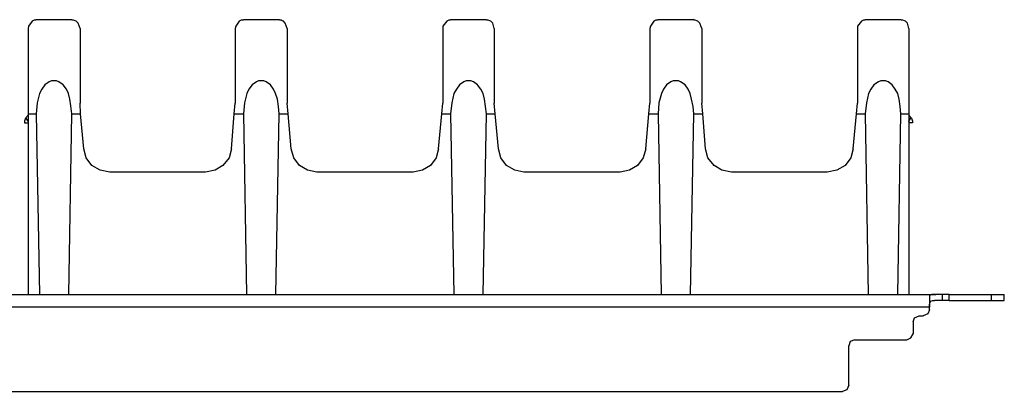
# Model space of a CAD drawing. Extents: x 0 to 5.28, y 0 to 4.61.
# Drawn here: x 3.38 to 5.28, y 2.15 to 2.87 of the extents above; entities that cross this region are included whole.
import ezdxf

# ---------------------------------------------------------------- set-up
doc = ezdxf.new("R2010")
doc.units = 0
doc.header["$MEASUREMENT"] = 0
doc.layers.get('0').update_dxf_attribs({"linetype": 'CONTINUOUS'})

msp = doc.modelspace()

# ---------------------------------------------------------------- linework, layer by layer
for p, q in [((3.4144, 2.8711), (3.4823, 2.8711)), ((3.815, 2.8711), (3.8829, 2.8711)), ((4.2146, 2.8711), (4.2825, 2.8711)), ((4.6142, 2.8711), (4.6821, 2.8711)), ((5.0148, 2.8711), (5.0827, 2.8711)), ((3.5, 2.689), (3.499, 2.7096)), ((3.7963, 2.689), (3.7982, 2.7096)), ((3.9006, 2.689), (3.8986, 2.7096)), ((4.1969, 2.689), (4.1988, 2.7096)), ((4.3002, 2.689), (4.2982, 2.7096)), ((4.5965, 2.689), (4.5984, 2.7096)), ((4.7008, 2.689), (4.6988, 2.7096)), ((4.997, 2.689), (4.999, 2.7096)), ((3.3986, 2.687), (3.3937, 2.6811)), ((3.3986, 2.689), (3.4144, 2.689)), ((3.3986, 2.689), (3.3986, 2.3406)), ((3.4144, 2.689), (3.4203, 2.3406)), ((3.4774, 2.3406), (3.4833, 2.689)), ((3.4833, 2.689), (3.5, 2.689)), ((3.5059, 2.622), (3.5, 2.689)), ((3.7913, 2.622), (3.7963, 2.689)), ((3.7963, 2.689), (3.814, 2.689)), ((3.814, 2.689), (3.8199, 2.3406)), ((3.877, 2.3406), (3.8829, 2.689)), ((3.8829, 2.689), (3.9006, 2.689)), ((3.9065, 2.622), (3.9006, 2.689)), ((4.1909, 2.622), (4.1969, 2.689)), ((4.1969, 2.689), (4.2136, 2.689)), ((4.2136, 2.689), (4.2205, 2.3406)), ((4.2766, 2.3406), (4.2835, 2.689)), ((4.2835, 2.689), (4.3002, 2.689)), ((4.3061, 2.622), (4.3002, 2.689)), ((4.5906, 2.622), (4.5965, 2.689)), ((4.5965, 2.689), (4.6142, 2.689)), ((4.6142, 2.689), (4.6201, 2.3406)), ((4.6772, 2.3406), (4.6831, 2.689)), ((4.6831, 2.689), (4.7008, 2.689)), ((4.7057, 2.622), (4.7008, 2.689)), ((4.9911, 2.622), (4.997, 2.689)), ((4.997, 2.689), (5.0138, 2.689)), ((5.0138, 2.689), (5.0197, 2.3406)), ((5.0768, 2.3406), (5.0827, 2.689)), ((5.0827, 2.689), (5.0984, 2.689)), ((5.0984, 2.689), (5.0984, 2.3406)), ((5.0984, 2.687), (5.1033, 2.6811)), ((3.3917, 2.6722), (3.3986, 2.6722)), ((5.1053, 2.6722), (5.0984, 2.6722)), ((3.7411, 2.5768), (3.5561, 2.5768)), ((4.1417, 2.5768), (3.9557, 2.5768)), ((4.5413, 2.5768), (4.3553, 2.5768)), ((4.9409, 2.5768), (4.7559, 2.5768)), ((1.6142, 2.3406), (5.1506, 2.3406)), ((5.1634, 2.3287), (5.1634, 2.3406)), ((5.1762, 2.3287), (5.1762, 2.3406)), ((5.1762, 2.3406), (5.2579, 2.3406)), ((5.2579, 2.3287), (5.2579, 2.3406)), ((5.2825, 2.3287), (5.2825, 2.3406)), ((5.1762, 2.3287), (5.2579, 2.3287)), ((5.1378, 2.3159), (1.626, 2.3159)), ((5.1181, 2.2992), (5.126, 2.2992)), ((5.1378, 2.311), (5.1378, 2.3159)), ((5.1063, 2.2874), (5.1063, 2.2648)), ((4.9941, 2.253), (5.0945, 2.253)), ((4.9823, 2.1654), (4.9823, 2.2411)), ((1.7943, 2.1535), (4.9705, 2.1535))]:
    msp.add_line(p, q)
for points in [[(3.4144, 2.8711), (3.4134, 2.8701), (3.4124, 2.8701), (3.4104, 2.8701), (3.4065, 2.8681), (3.3996, 2.8583), (3.3986, 2.8543)], [(3.499, 2.8543), (3.4951, 2.8642), (3.4911, 2.8681), (3.4892, 2.8691), (3.4862, 2.8701), (3.4852, 2.8701), (3.4833, 2.8701), (3.4823, 2.8711)], [(3.815, 2.8711), (3.814, 2.8701), (3.812, 2.8701), (3.81, 2.8701), (3.8061, 2.8681), (3.7992, 2.8583), (3.7982, 2.8543)], [(3.8986, 2.8543), (3.8947, 2.8642), (3.8917, 2.8681), (3.8888, 2.8691), (3.8868, 2.8701), (3.8848, 2.8701), (3.8839, 2.8701), (3.8829, 2.8711)], [(4.2146, 2.8711), (4.2136, 2.8701), (4.2126, 2.8701), (4.2106, 2.8701), (4.2067, 2.8681), (4.1988, 2.8583), (4.1988, 2.8543)], [(4.2982, 2.8543), (4.2953, 2.8642), (4.2913, 2.8681), (4.2894, 2.8691), (4.2864, 2.8701), (4.2854, 2.8701), (4.2835, 2.8701), (4.2825, 2.8711)], [(4.6142, 2.8711), (4.6132, 2.8701), (4.6122, 2.8701), (4.6102, 2.8701), (4.6063, 2.8681), (4.5994, 2.8583), (4.5984, 2.8543)], [(4.6988, 2.8543), (4.6949, 2.8642), (4.6909, 2.8681), (4.689, 2.8691), (4.686, 2.8701), (4.685, 2.8701), (4.6841, 2.8701), (4.6821, 2.8711)], [(5.0148, 2.8711), (5.0138, 2.8701), (5.0128, 2.8701), (5.0108, 2.8701), (5.0069, 2.8681), (4.999, 2.8583), (4.999, 2.8543)], [(5.0984, 2.8543), (5.0955, 2.8642), (5.0915, 2.8681), (5.0896, 2.8691), (5.0866, 2.8701), (5.0856, 2.8701), (5.0837, 2.8701), (5.0827, 2.8711)], [(3.3986, 2.8543), (3.3986, 2.8258), (3.3986, 2.7884), (3.3986, 2.7411), (3.3986, 2.689)], [(3.499, 2.8543), (3.499, 2.8297), (3.499, 2.7963), (3.499, 2.7559), (3.499, 2.7096)], [(3.7982, 2.8543), (3.7982, 2.8297), (3.7982, 2.7963), (3.7982, 2.7559), (3.7982, 2.7096)], [(3.8986, 2.8543), (3.8986, 2.8297), (3.8986, 2.7963), (3.8986, 2.7559), (3.8986, 2.7096)], [(4.1988, 2.8543), (4.1988, 2.8297), (4.1988, 2.7963), (4.1988, 2.7559), (4.1988, 2.7096)], [(4.2982, 2.8543), (4.2982, 2.8297), (4.2982, 2.7963), (4.2982, 2.7559), (4.2982, 2.7096)], [(4.5984, 2.8543), (4.5984, 2.8297), (4.5984, 2.7963), (4.5984, 2.7559), (4.5984, 2.7096)], [(4.6988, 2.8543), (4.6988, 2.8297), (4.6988, 2.7963), (4.6988, 2.7559), (4.6988, 2.7096)], [(4.999, 2.8543), (4.999, 2.8297), (4.999, 2.7963), (4.999, 2.7559), (4.999, 2.7096)], [(5.0984, 2.8543), (5.0984, 2.8258), (5.0984, 2.7884), (5.0984, 2.7411), (5.0984, 2.689)], [(3.4833, 2.689), (3.4813, 2.7047), (3.4793, 2.7175), (3.4764, 2.7283), (3.4724, 2.7372), (3.4665, 2.7451), (3.4577, 2.751), (3.4537, 2.753), (3.4488, 2.753), (3.4439, 2.753), (3.439, 2.751), (3.4311, 2.7451), (3.4252, 2.7372), (3.4203, 2.7283), (3.4163, 2.7106), (3.4144, 2.689)], [(3.8829, 2.689), (3.8819, 2.7037), (3.8799, 2.7175), (3.876, 2.7283), (3.872, 2.7372), (3.8661, 2.7451), (3.8583, 2.751), (3.8533, 2.753), (3.8484, 2.753), (3.8435, 2.753), (3.8396, 2.751), (3.8307, 2.7451), (3.8248, 2.7372), (3.8209, 2.7283), (3.8159, 2.7106), (3.814, 2.689)], [(4.2835, 2.689), (4.2815, 2.7037), (4.2795, 2.7175), (4.2766, 2.7283), (4.2726, 2.7372), (4.2657, 2.7451), (4.2579, 2.751), (4.253, 2.753), (4.249, 2.753), (4.2441, 2.753), (4.2392, 2.751), (4.2313, 2.7451), (4.2254, 2.7372), (4.2205, 2.7283), (4.2165, 2.7106), (4.2136, 2.689)], [(4.6831, 2.689), (4.6821, 2.7037), (4.6791, 2.7175), (4.6762, 2.7283), (4.6722, 2.7372), (4.6663, 2.7451), (4.6575, 2.751), (4.6535, 2.753), (4.6486, 2.753), (4.6437, 2.753), (4.6388, 2.751), (4.6309, 2.7451), (4.625, 2.7372), (4.6211, 2.7283), (4.6161, 2.7106), (4.6142, 2.689)], [(5.0827, 2.689), (5.0817, 2.7037), (5.0797, 2.7175), (5.0768, 2.7283), (5.0719, 2.7372), (5.0659, 2.7451), (5.0581, 2.751), (5.0531, 2.753), (5.0482, 2.753), (5.0443, 2.753), (5.0394, 2.751), (5.0305, 2.7451), (5.0246, 2.7372), (5.0207, 2.7283), (5.0167, 2.7106), (5.0138, 2.689)], [(3.3937, 2.6811), (3.3917, 2.6752), (3.3917, 2.6722)], [(3.3986, 2.6742), (3.3986, 2.6752), (3.3947, 2.6811), (3.3937, 2.6811)], [(5.0984, 2.6742), (5.0984, 2.6752), (5.1024, 2.6811), (5.1033, 2.6811)], [(5.1033, 2.6811), (5.1053, 2.6752), (5.1053, 2.6722)], [(3.5561, 2.5768), (3.5374, 2.5807), (3.5217, 2.5896), (3.5108, 2.6043), (3.5059, 2.622)], [(3.7913, 2.622), (3.7864, 2.6043), (3.7746, 2.5896), (3.7598, 2.5807), (3.7411, 2.5768)], [(3.9557, 2.5768), (3.938, 2.5807), (3.9222, 2.5896), (3.9114, 2.6043), (3.9065, 2.622)], [(4.1909, 2.622), (4.186, 2.6043), (4.1752, 2.5896), (4.1594, 2.5807), (4.1417, 2.5768)], [(4.3553, 2.5768), (4.3376, 2.5807), (4.3219, 2.5896), (4.311, 2.6043), (4.3061, 2.622)], [(4.5906, 2.622), (4.5856, 2.6043), (4.5748, 2.5896), (4.5591, 2.5807), (4.5413, 2.5768)], [(4.7559, 2.5768), (4.7372, 2.5807), (4.7224, 2.5896), (4.7106, 2.6043), (4.7057, 2.622)], [(4.9911, 2.622), (4.9862, 2.6043), (4.9754, 2.5896), (4.9596, 2.5807), (4.9409, 2.5768)], [(5.1506, 2.3406), (5.1467, 2.3406), (5.1427, 2.3406), (5.1398, 2.3396), (5.1388, 2.3386), (5.1378, 2.3376)], [(5.1378, 2.3376), (5.1378, 2.3287), (5.1378, 2.3159)], [(5.1634, 2.3406), (5.1594, 2.3406), (5.1506, 2.3406)], [(5.1762, 2.3406), (5.1673, 2.3406), (5.1634, 2.3406)], [(5.2579, 2.3406), (5.2756, 2.3406), (5.2825, 2.3406)], [(5.1378, 2.3169), (5.1378, 2.3209), (5.1388, 2.3238), (5.1398, 2.3268), (5.1407, 2.3278), (5.1437, 2.3287), (5.1467, 2.3287), (5.1476, 2.3287)], [(5.1634, 2.3287), (5.1585, 2.3287), (5.1476, 2.3287)], [(5.1762, 2.3287), (5.1673, 2.3287), (5.1634, 2.3287)], [(5.2579, 2.3287), (5.2756, 2.3287), (5.2825, 2.3287)], [(5.1063, 2.2874), (5.1093, 2.2953), (5.1181, 2.2992)], [(5.1378, 2.311), (5.1348, 2.3031), (5.126, 2.2992)], [(5.0945, 2.253), (5.1024, 2.2569), (5.1063, 2.2648)], [(4.9941, 2.253), (4.9852, 2.25), (4.9823, 2.2411)], [(4.9823, 2.1654), (4.9783, 2.1565), (4.9705, 2.1535)]]:
    msp.add_lwpolyline(points)

doc.saveas('drawing.dxf')
